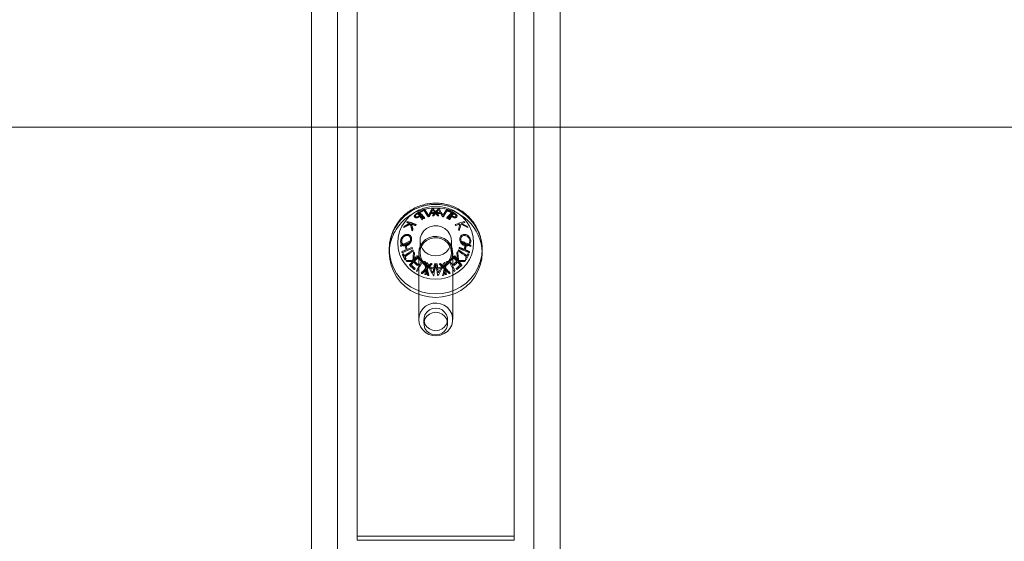
# Model space of a CAD drawing. Units: millimetres. Extents: x 0 to 9.9, y 0 to 14.6.
# Drawn here: x 4.9 to 5.3, y 12.1 to 12.3 of the extents above; entities that cross this region are included whole.
import ezdxf

# ---------------------------------------------------------------- set-up
doc = ezdxf.new("R2010")
doc.units = ezdxf.units.MM
doc.linetypes.add('HIDDEN', pattern=[1.905, 1.27, -0.635])

# ---------------------------------------------------------------- blocks, each defined once
blk = doc.blocks.new('K076_A-A')
at = {"color": 7, "linetype": 'HIDDEN', "lineweight": 0}
for p, q in [((4814.553673331808, 1226.366869068065), (4814.553673331808, 1228.579175108386)), ((4814.628673327337, 1228.579175108386), (4814.628673327337, 1226.366869068065)), ((4814.553673331808, 1228.553660863353), (4814.553673331808, 1226.366869068065)), ((4814.628673327337, 1226.366869068065), (4814.628673327337, 1228.553660863353))]:
    blk.add_line(p, q, dxfattribs=at)
at = {"color": 7, "linetype": 'Continuous', "lineweight": 15}
for p, q in [((4814.543673326443, 1226.344040489116), (4814.543673326443, 1228.551979297114)), ((4814.638673332702, 1228.549881213618), (4814.638673332702, 1226.344040489116))]:
    blk.add_line(p, q, dxfattribs=at)
at = {"color": 8, "linetype": 'Continuous', "lineweight": 15}
for p, q in [((4814.553673331808, 1228.552566939307), (4814.553673331808, 1226.366869068065)), ((4814.628673327337, 1226.366869068065), (4814.628673327337, 1228.552566939307))]:
    blk.add_line(p, q, dxfattribs=at)
at = {"linetype": 'HIDDEN', "lineweight": 0}
for p, q in [((4814.561173332106, 1228.543065005256), (4814.561173332106, 1228.205924027873)), ((4814.62117333449, 1228.543065005256), (4814.62117333449, 1228.205924027873)), ((4814.543673326443, 1228.362282508327), (4814.638673332702, 1228.362282508327)), ((4814.58517333604, 1228.318844431354), (4814.58517333604, 1228.314278715564)), ((4814.597173330556, 1228.314278715564), (4814.597173330556, 1228.318844431354)), ((4814.584673327576, 1228.314278715564), (4814.584673327576, 1228.288764351321)), ((4814.597673324119, 1228.288764351321), (4814.597673324119, 1228.314278715564)), ((4814.608922538529, 1228.315783375217), (4814.608900842439, 1228.316481822444)), ((4814.586673331629, 1228.288764351321), (4814.586673331629, 1228.287152999354)), ((4814.595673334967, 1228.287152999354), (4814.595673334967, 1228.288764351321)), ((4814.62117333449, 1228.205924027873), (4814.561173332106, 1228.205924027873)), ((4814.561173332106, 1228.205924027873), (4814.561173332106, 1228.204312675906)), ((4814.62117333449, 1228.204312675906), (4814.561173332106, 1228.204312675906)), ((4814.62117333449, 1228.205924027873), (4814.62117333449, 1228.204312675906))]:
    blk.add_line(p, q, dxfattribs=at)
at = {"linetype": 'Continuous', "lineweight": 15}
for p, q in [((4813.953715836346, 1228.362282508327), (4816.260693328084, 1228.362282508327)), ((4814.573423323403, 1228.315621608211), (4814.573423323403, 1228.314278715564)), ((4814.608923328291, 1228.314278715564), (4814.608923328291, 1228.315621608211))]:
    blk.add_line(p, q, dxfattribs=at)
at = {"linetype": 'Continuous', "lineweight": 15, "flags": 128}
for points in [[(4814.591173333298, 1228.332030409289), (4814.588907045494, 1228.331858509494), (4814.586696562539, 1228.33134734006), (4814.584596318375, 1228.330509417964), (4814.582658005129, 1228.329365247203), (4814.580929381023, 1228.327943080379), (4814.579453003775, 1228.326277965022), (4814.578265202414, 1228.324410909129), (4814.577395257722, 1228.322387808276), (4814.576864567767, 1228.320258491946), (4814.576686200868, 1228.318075531436), (4814.576864567767, 1228.315892451717), (4814.577395257722, 1228.313763254596), (4814.578265202414, 1228.311740153743), (4814.579453003775, 1228.309872978641), (4814.580929381023, 1228.308207863284), (4814.582658005129, 1228.306785815669), (4814.584596318375, 1228.305641644908), (4814.586696562539, 1228.304803603603), (4814.588907045494, 1228.304292434169), (4814.591173333298, 1228.304120653583), (4814.593439621101, 1228.304292434169), (4814.595650104056, 1228.304803603603), (4814.597750348221, 1228.305641644908), (4814.599688646565, 1228.306785815669), (4814.601417270671, 1228.308207863284), (4814.602893662821, 1228.309872978641), (4814.604081449281, 1228.311740153743), (4814.604951408874, 1228.313763254596), (4814.605482098828, 1228.315892451717), (4814.605660450827, 1228.318075531436), (4814.605482098828, 1228.320258491946), (4814.604951408874, 1228.322387808276), (4814.604081449281, 1228.324410909129), (4814.602893662821, 1228.326277965022), (4814.601417270671, 1228.327943080379), (4814.599688646565, 1228.329365247203), (4814.597750348221, 1228.330509417964), (4814.595650104056, 1228.33134734006), (4814.593439621101, 1228.331858509494), (4814.591173333298, 1228.332030409289)], [(4814.592445013295, 1228.331261509372), (4814.592431795965, 1228.331262701465), (4814.592418578635, 1228.331263893558), (4814.592405361305, 1228.331264966441), (4814.592392129074, 1228.331266158534), (4814.592378911744, 1228.331267350627), (4814.592365694414, 1228.331268423511), (4814.592352477084, 1228.331269615604), (4814.592339244853, 1228.331270807696)], [(4814.573423338305, 1228.315642708255), (4814.573423323403, 1228.315621608211), (4814.573603999983, 1228.313188308192), (4814.574142334233, 1228.310804480029), (4814.5750273589, 1228.308518880321), (4814.576241073381, 1228.306377762271), (4814.577758771549, 1228.30442487569), (4814.579549548398, 1228.302699798061), (4814.581576955687, 1228.301237934543), (4814.583799717198, 1228.300068729831), (4814.586172578107, 1228.299216264201), (4814.588647243749, 1228.298697703792), (4814.591173333298, 1228.298523658229), (4814.593699422847, 1228.298697703792), (4814.596174088489, 1228.299216264201), (4814.598546949397, 1228.300068729831), (4814.600769710909, 1228.301237934543), (4814.602797103296, 1228.302699798061), (4814.604587880145, 1228.30442487569), (4814.606105578314, 1228.306377762271), (4814.607319292794, 1228.308518880321), (4814.608204332362, 1228.310804480029), (4814.608742666613, 1228.313188308192), (4814.608923328291, 1228.315621608211), (4814.608922538529, 1228.315783375217)], [(4814.573423323403, 1228.314278715564), (4814.573603999983, 1228.311845415546), (4814.574142334233, 1228.309461706592), (4814.5750273589, 1228.307175987674), (4814.576241073381, 1228.305034869624), (4814.577758771549, 1228.303081983043), (4814.579549548398, 1228.301357024623), (4814.581576955687, 1228.299895041896), (4814.583799717198, 1228.298725956393), (4814.586172578107, 1228.297873371554), (4814.588647243749, 1228.297354811145), (4814.591173333298, 1228.297180884791), (4814.593699422847, 1228.297354811145), (4814.596174088489, 1228.297873371554), (4814.598546949397, 1228.298725956393), (4814.600769710909, 1228.299895041896), (4814.602797103296, 1228.301357024623), (4814.604587880145, 1228.303081983043), (4814.606105578314, 1228.305034869624), (4814.607319292794, 1228.307175987674), (4814.608204332362, 1228.309461706592), (4814.608742666613, 1228.311845415546), (4814.608923328291, 1228.314278715564), (4814.608923328291, 1228.314278715564)], [(4814.582732659946, 1228.314675086452), (4814.582693753015, 1228.314246171428), (4814.582655203711, 1228.313818090869), (4814.582617056738, 1228.313391202403), (4814.582579312097, 1228.312965744449), (4814.58254201449, 1228.312542074634), (4814.582505163919, 1228.312120312167), (4814.582468819986, 1228.311700933887), (4814.582432982694, 1228.311283939792)], [(4814.582840842377, 1228.311384671641), (4814.582871136437, 1228.311739200069), (4814.582901803027, 1228.312095397426), (4814.582932797442, 1228.312453263713), (4814.582964134584, 1228.312812560512), (4814.58299576975, 1228.313173168613), (4814.583027717839, 1228.313534730388), (4814.583059949051, 1228.313897365047), (4814.583092433582, 1228.314260714961)], [(4814.590314147244, 1228.305414312793), (4814.590325680743, 1228.305411928607), (4814.590337199341, 1228.305409544421), (4814.590348717938, 1228.305407160236), (4814.590360236536, 1228.30540465684), (4814.590371755134, 1228.305402272655), (4814.590383273731, 1228.305399888469), (4814.590394777428, 1228.305397385074), (4814.590406296025, 1228.305395000888)]]:
    blk.add_lwpolyline(points, dxfattribs=at)
at = {"linetype": 'HIDDEN', "lineweight": 0, "flags": 128}
for points in [[(4814.591173333298, 1228.332030409289), (4814.593439621101, 1228.331858509494), (4814.595650104056, 1228.33134734006), (4814.597750348221, 1228.330509417964), (4814.599688646565, 1228.329365247203), (4814.601417270671, 1228.327943080379), (4814.602893662821, 1228.326277965022), (4814.604081449281, 1228.324410909129), (4814.604951408874, 1228.322387808276), (4814.605482098828, 1228.320258491946), (4814.605660450827, 1228.318075531436), (4814.605482098828, 1228.315892451717), (4814.604951408874, 1228.313763254596), (4814.604081449281, 1228.311740153743), (4814.602893662821, 1228.309872978641), (4814.601417270671, 1228.308207863284), (4814.599688646565, 1228.306785815669), (4814.597750348221, 1228.305641644908), (4814.595650104056, 1228.304803603603), (4814.593439621101, 1228.304292434169), (4814.591173333298, 1228.304120653583), (4814.588907045494, 1228.304292434169), (4814.586696562539, 1228.304803603603), (4814.584596318375, 1228.305641644908), (4814.582658005129, 1228.306785815669), (4814.580929381023, 1228.308207863284), (4814.579453003775, 1228.309872978641), (4814.578265202414, 1228.311740153743), (4814.577395257722, 1228.313763254596), (4814.576864567767, 1228.315892451717), (4814.576686200868, 1228.318075531436), (4814.576864567767, 1228.320258491946), (4814.577395257722, 1228.322387808276), (4814.578265202414, 1228.324410909129), (4814.579453003775, 1228.326277965022), (4814.580929381023, 1228.327943080379), (4814.582658005129, 1228.329365247203), (4814.584596318375, 1228.330509417964), (4814.586696562539, 1228.33134734006), (4814.588907045494, 1228.331858509494), (4814.591173333298, 1228.332030409289)], [(4814.589901638399, 1228.331261509372), (4814.589914855729, 1228.331262701465), (4814.58992808796, 1228.331263893558), (4814.58994130529, 1228.331264966441), (4814.58995452262, 1228.331266158534), (4814.58996773995, 1228.331267350627), (4814.589980972181, 1228.331268423511), (4814.589994189511, 1228.331269615604), (4814.590007406841, 1228.331270807696)], [(4814.591173333298, 1228.313064807368), (4814.58968119062, 1228.313246482326), (4814.588282806049, 1228.313779705478), (4814.587066051732, 1228.314631336642), (4814.586107355724, 1228.31574761243), (4814.585466993223, 1228.317058437778), (4814.585185167562, 1228.318481558276), (4814.585279611121, 1228.31992732854), (4814.585744363438, 1228.321305268718), (4814.586550248037, 1228.322528475238), (4814.587646615873, 1228.323520177318), (4814.588964578877, 1228.324218147708), (4814.590421331297, 1228.324578398181), (4814.591925335299, 1228.324578398181), (4814.593382072817, 1228.324218147708), (4814.594700035821, 1228.323520177318), (4814.595796403657, 1228.322528475238), (4814.596602288257, 1228.321305268718), (4814.597067055474, 1228.31992732854), (4814.597161484133, 1228.318481558276), (4814.596879673372, 1228.317058437778), (4814.59623929597, 1228.31574761243), (4814.595280614863, 1228.314631336642), (4814.594063845645, 1228.313779705478), (4814.592665475975, 1228.313246482326), (4814.591173333298, 1228.313064807368)], [(4814.584673327576, 1228.314278715564), (4814.584848535429, 1228.315722578479), (4814.585364711653, 1228.317088716937), (4814.586194035779, 1228.318303340388), (4814.587291804324, 1228.319300883723), (4814.588598814975, 1228.320027821971), (4814.590044615041, 1228.320444816066), (4814.591551271449, 1228.320529335452), (4814.59303755797, 1228.320276850177), (4814.594423336159, 1228.319701069308), (4814.595633906494, 1228.318832868053), (4814.59660400189, 1228.31771921487), (4814.597281334172, 1228.316420191241), (4814.597629380594, 1228.315005534602), (4814.597629380594, 1228.313551777316), (4814.597281334172, 1228.312137239886), (4814.59660400189, 1228.310838097049), (4814.595633906494, 1228.309724443866), (4814.594423336159, 1228.308856361819), (4814.59303755797, 1228.308280580951), (4814.591551271449, 1228.308028095676), (4814.590044615041, 1228.308112615062), (4814.588598814975, 1228.308529609157), (4814.587291804324, 1228.309256428195), (4814.586194035779, 1228.310254090739), (4814.585364711653, 1228.311468714191), (4814.584848535429, 1228.31283473344), (4814.584673327576, 1228.314278715564)], [(4814.608709720145, 1228.31826614709), (4814.608742666613, 1228.31805478902), (4814.608923328291, 1228.315621608211), (4814.608742666613, 1228.313188308192), (4814.608204332362, 1228.310804480029), (4814.607319292794, 1228.308518880321), (4814.606105578314, 1228.306377762271), (4814.604587880145, 1228.30442487569), (4814.602797103296, 1228.302699798061), (4814.600769710909, 1228.301237934543), (4814.598546949397, 1228.300068729831), (4814.596174088489, 1228.299216264201), (4814.593699422847, 1228.298697703792), (4814.591173333298, 1228.298523658229), (4814.588647243749, 1228.298697703792), (4814.586172578107, 1228.299216264201), (4814.583799717198, 1228.300068729831), (4814.581576955687, 1228.301237934543), (4814.579549548398, 1228.302699798061), (4814.577758771549, 1228.30442487569), (4814.576241073381, 1228.306377762271), (4814.5750273589, 1228.308518880321), (4814.574142334233, 1228.310804480029), (4814.573603999983, 1228.313188308192), (4814.573423323403, 1228.315621608211), (4814.573446077477, 1228.316486829234)], [(4814.573635873567, 1228.318259590579), (4814.573603999983, 1228.31805478902), (4814.573423338305, 1228.315642708255)], [(4814.591173333298, 1228.308499091579), (4814.58968119062, 1228.308680766536), (4814.588282806049, 1228.309213989688), (4814.587066051732, 1228.310065620853), (4814.586107355724, 1228.31118189664), (4814.585466993223, 1228.312492721988), (4814.585185167562, 1228.313915842486), (4814.585279611121, 1228.315361731959), (4814.585744363438, 1228.316739552928), (4814.586550248037, 1228.317962759448), (4814.587646615873, 1228.318954461528), (4814.588964578877, 1228.319652431918), (4814.590421331297, 1228.320012682391), (4814.591925335299, 1228.320012682391), (4814.593382072817, 1228.319652431918), (4814.594700035821, 1228.318954461528), (4814.595796403657, 1228.317962759448), (4814.596602288257, 1228.316739552928), (4814.597067055474, 1228.315361731959), (4814.597161484133, 1228.313915842486), (4814.596879673372, 1228.312492721988), (4814.59623929597, 1228.31118189664), (4814.595280614863, 1228.310065620853), (4814.594063845645, 1228.309213989688), (4814.592665475975, 1228.308680766536), (4814.591173333298, 1228.308499091579)], [(4814.599505824219, 1228.311384671641), (4814.599475515257, 1228.311739200069), (4814.599444863568, 1228.312095397426), (4814.599413854252, 1228.312453263713), (4814.599382532011, 1228.312812560512), (4814.599350881945, 1228.313173168613), (4814.599318948756, 1228.313534730388), (4814.599286717545, 1228.313897365047), (4814.599254218112, 1228.314260714961)], [(4814.599613991748, 1228.314675086452), (4814.599652913581, 1228.314246171428), (4814.599691447984, 1228.313818090869), (4814.599729609858, 1228.313391202403), (4814.599767354499, 1228.312965744449), (4814.599804652105, 1228.312542074634), (4814.599841487776, 1228.312120312167), (4814.599877831708, 1228.311700933887), (4814.599913669001, 1228.311283939792)], [(4814.59203250445, 1228.305414312793), (4814.592020985852, 1228.305411928607), (4814.592009467255, 1228.305409544421), (4814.591997948657, 1228.305407160236), (4814.591986430059, 1228.30540465684), (4814.591974911462, 1228.305402272655), (4814.591963392864, 1228.305399888469), (4814.591951874267, 1228.305397385074), (4814.591940355669, 1228.305395000888)], [(4814.584673327576, 1228.288764351321), (4814.584848535429, 1228.290208333446), (4814.585364711653, 1228.291574471904), (4814.586194035779, 1228.292788976146), (4814.587291804324, 1228.29378663869), (4814.588598814975, 1228.294513576938), (4814.590044615041, 1228.294930451823), (4814.591551271449, 1228.29501497121), (4814.59303755797, 1228.294762605144), (4814.594423336159, 1228.294186705066), (4814.595633906494, 1228.293318623019), (4814.59660400189, 1228.292204969836), (4814.597281334172, 1228.290905826999), (4814.597629380594, 1228.289491289569), (4814.597629380594, 1228.288037532283), (4814.597281334172, 1228.286622994853), (4814.59660400189, 1228.285323852016), (4814.595633906494, 1228.284210198833), (4814.594423336159, 1228.283342116786), (4814.59303755797, 1228.282766216708), (4814.591551271449, 1228.282513850642), (4814.590044615041, 1228.282598370029), (4814.588598814975, 1228.283015244914), (4814.587291804324, 1228.283742183162), (4814.586194035779, 1228.284739845706), (4814.585364711653, 1228.285954349948), (4814.584848535429, 1228.287320488406), (4814.584673327576, 1228.288764351321)], [(4814.591173333298, 1228.293099039508), (4814.592441124092, 1228.292923444224), (4814.593606216084, 1228.292410963489), (4814.594574195515, 1228.291602962924), (4814.595266667377, 1228.290565126849), (4814.595627528797, 1228.289381259395), (4814.595627528797, 1228.288147562457), (4814.595266667377, 1228.286963695003), (4814.594574195515, 1228.285925858928), (4814.593606216084, 1228.285117858363), (4814.592441124092, 1228.284605377627), (4814.591173333298, 1228.284429782344), (4814.589905527602, 1228.284605377627), (4814.588740450512, 1228.285117858363), (4814.58777245618, 1228.285925858928), (4814.587079984318, 1228.286963695003), (4814.586719137798, 1228.288147562457), (4814.586719137798, 1228.289381259395), (4814.587079984318, 1228.290565126849), (4814.58777245618, 1228.291602962924), (4814.588740450512, 1228.292410963489), (4814.589905527602, 1228.292923444224), (4814.591173333298, 1228.293099039508)], [(4814.591173333298, 1228.282818311168), (4814.592441124092, 1228.282993906451), (4814.593606216084, 1228.283506387187), (4814.594574195515, 1228.284314387752), (4814.595266667377, 1228.285352343036), (4814.595627528797, 1228.286536091281), (4814.595627528797, 1228.287769907428), (4814.595266667377, 1228.288953655673), (4814.594574195515, 1228.289991610957), (4814.593606216084, 1228.290799492313), (4814.592441124092, 1228.291312092258), (4814.591173333298, 1228.291487687541), (4814.589905527602, 1228.291312092258), (4814.588740450512, 1228.290799492313), (4814.58777245618, 1228.289991610957), (4814.587079984318, 1228.288953655673), (4814.586719137798, 1228.287769907428), (4814.586719137798, 1228.286536091281), (4814.587079984318, 1228.285352343036), (4814.58777245618, 1228.284314387752), (4814.588740450512, 1228.283506387187), (4814.589905527602, 1228.282993906451), (4814.591173333298, 1228.282818311168)]]:
    blk.add_lwpolyline(points, dxfattribs=at)
at = {"linetype": 'HIDDEN', "lineweight": 0}
for centre, radius, start, end in [((4814.590898680362, 1228.315214527637), 0.01750706587330678, 89.10109955797984, 174.4604358259419), ((4814.590919414833, 1228.315155498884), 0.01756577542608233, 89.17174401559863, 168.6790338165227), ((4814.591447860272, 1228.315214211377), 0.01750738011809974, 5.567550493876275, 90.8984718349483), ((4814.591427258893, 1228.315155558977), 0.01756571544471318, 11.31366743013015, 90.82828266761584), ((4814.590822862585, 1228.313977937142), 0.01740213870575328, 88.84601188033483, 179.0096510134497), ((4814.613300545381, 1228.282420477718), 0.05505567237693609, 121.2962710246996, 122.0773255945383), ((4814.612213733759, 1228.284091179962), 0.05334895834160585, 120.8562958083318, 121.7597787424028), ((4814.566523425376, 1228.311247698429), 0.0257352754887848, 42.70244733598114, 45.06255863458037), ((4814.617306189095, 1228.277525253515), 0.06028835121254935, 121.9129902477613, 122.5946516171384), ((4814.562481163921, 1228.307157381962), 0.03189306210841195, 39.71925267917337, 45.45852020928455), ((4814.609663380346, 1228.289069183536), 0.04614333178217371, 121.3633675228821, 121.7393177363369), ((4814.554750245275, 1228.300502136573), 0.04167554362291578, 40.04984627098852, 42.15133379956863), ((4814.595707608598, 1228.266764200705), 0.0617457031008275, 96.50716341126392, 96.93989210041309), ((4814.636169055746, 1228.305338317275), 0.05303476027699497, 150.7385064644215, 154.6349978627686), ((4814.652542603792, 1228.296573130498), 0.07119896729151151, 152.7079800804496, 153.706483493759), ((4814.59511425146, 1228.272392683303), 0.0571267972779274, 94.0025037453752, 95.87238913981933), ((4814.631975040546, 1228.307720191858), 0.04781447347648244, 151.312255367949, 152.8566264924877), ((4814.594986978809, 1228.273976663798), 0.05583495303855252, 94.19763025932433, 95.71544850047482), ((4814.560339145079, 1228.303995831845), 0.04030049705952825, 37.29692532613772, 42.5933137703816), ((4814.562668270439, 1228.30624266105), 0.03668092486805444, 39.67682901680821, 41.7605475009501), ((4814.549614499272, 1228.295447812166), 0.05361598922290231, 37.90758785108215, 39.26271632771005), ((4814.591463062279, 1228.313914893698), 0.01746405610792279, 1.19370691957025, 90.95058215842059), ((4814.595518855269, 1228.268161708086), 0.06033478291546419, 92.96457250145282, 93.42183913000113), ((4814.627072801006, 1228.309037731805), 0.03845084889997195, 145.6060363660801, 150.2435810887353), ((4814.570308326547, 1228.271468418269), 0.06128912227086968, 67.16979791420087, 67.57152223671253), ((4814.629672988092, 1228.307556355107), 0.04101703871643347, 146.2137548440389, 150.1753374359843), ((4814.575686835313, 1228.282353192601), 0.05224387794103281, 64.54486490297181, 67.89769323415985), ((4814.574855033403, 1228.280593293141), 0.0539161170865354, 65.06328023543088, 67.39050937587926), ((4814.631690574148, 1228.30666641297), 0.04103233481585825, 146.215953517626, 150.1761895037642), ((4814.629950040144, 1228.307757709376), 0.03854367468995639, 145.6148955406185, 150.2417160912613), ((4814.600153453131, 1228.283309215422), 0.04584272041079303, 114.014994989525, 117.6393530650051), ((4814.654406631984, 1228.277481621074), 0.08865564422713741, 148.0359863514978, 148.4116293564392), ((4814.599916248415, 1228.28383135501), 0.04556827236276078, 114.016495344936, 117.0505258169917), ((4814.649162657537, 1228.280888988583), 0.08240087422659521, 146.6522806569548, 146.9453044047089), ((4814.574380207785, 1228.304323268317), 0.02225746031550488, 71.69702764245646, 75.11328544361027), ((4814.572841014604, 1228.29877755603), 0.02841320695218767, 67.49246351886232, 74.71963299556182), ((4814.457925484028, 1228.290253637188), 0.1284131136328924, 14.6013203925589, 15.78411963318534), ((4814.457098410705, 1228.290413083218), 0.1295851117169242, 14.61428640273828, 15.60509944831127), ((4814.570226648975, 1228.292136798937), 0.03513376382489754, 67.82582184993407, 70.58250502017593), ((4814.666198145052, 1228.271066877272), 0.09856297591473749, 146.8068307553976, 147.0526795753763), ((4814.625329453884, 1228.264177991013), 0.07404485540519722, 121.1632736683594, 121.4899053525464), ((4814.565074262682, 1228.259930059857), 0.07396174985185605, 64.86540243410408, 65.20432173967446), ((4814.674736883266, 1228.265572775833), 0.1087184540867614, 148.0472124001403, 148.3468964805489), ((4814.823525175489, 1228.267794321852), 0.2285325255899844, 167.1128986395565, 167.2159849975511), ((4814.584578371381, 1228.274513643942), 0.04670468249457257, 67.3793005510873, 69.86233916962874), ((4814.586805303879, 1228.280384820741), 0.04083376233512855, 64.08104820713406, 70.03316755947421), ((4814.833222210735, 1228.265108975681), 0.2365822862083199, 167.1746739624729, 167.6892616155629), ((4814.8289090416, 1228.265995743966), 0.2317713343764707, 167.1697258243398, 167.6949942440181), ((4814.589056970181, 1228.285064782177), 0.03524205602132924, 63.89812039112849, 66.82786531932885), ((4814.776853761963, 1228.277443244338), 0.176709952117601, 167.0276467406406, 167.1602488675703), ((4814.602424412042, 1228.283107558455), 0.03881226418646738, 127.4817992634388, 128.1300424829744), ((4814.489744801431, 1228.267449967586), 0.1000183355877878, 26.19065019549249, 27.50286183263236), ((4814.491391851487, 1228.268459590964), 0.0985232393032923, 26.93387334147113, 27.47006943764865), ((4814.609817491648, 1228.272919949465), 0.05048843045775306, 122.8179070280397, 127.2911900442082), ((4814.609964180338, 1228.272603244762), 0.05041068511088358, 122.8132081821773, 127.2933008578323), ((4814.641928520177, 1228.267897431176), 0.07355943030552482, 142.0463415046005, 145.6116819175103), ((4814.463952859871, 1228.255112481927), 0.1329329470057825, 26.76211202445852, 26.94559831742204), ((4814.533144510184, 1228.253970627914), 0.07797175948632602, 47.57117871024333, 49.36150216104114), ((4814.6703141135, 1228.253148379002), 0.09372425147232934, 140.4341838757933, 140.7010127320225), ((4814.549642070204, 1228.263631658124), 0.0690416125452602, 43.76130253308437, 45.46656251269443), ((4814.661677233416, 1228.26042596694), 0.0824306553043544, 138.8434821979444, 139.2249159895744), ((4814.850167300036, 1228.261716033762), 0.2558597358162724, 167.684559537553, 167.7808307722356), ((4814.586129064388, 1228.277411057124), 0.04091856434995577, 64.09018448929874, 70.02980884187659), ((4814.583959930409, 1228.272041372436), 0.04713245930148856, 67.39042614455695, 69.85090768969557), ((4814.588545938554, 1228.282874641777), 0.03536809421013225, 63.91031403227986, 66.82945437296718), ((4814.854811384583, 1228.26018733484), 0.2565563543350091, 167.746320511232, 167.842825441797), ((4814.482737426246, 1228.263992399466), 0.1082624671414437, 26.24263188981024, 26.74171050521589), ((4814.603458865553, 1228.281063834395), 0.03881226418646701, 127.4817992634388, 128.1300424829744), ((4814.540737265525, 1228.261951006317), 0.06240854793769305, 47.29814858598935, 49.55214515119548), ((4814.637098861633, 1228.271228655421), 0.06727293655053519, 144.0244176947363, 145.267554863266), ((4814.539311167064, 1228.26044325463), 0.06495022464212931, 47.33509764290579, 49.12825714098719), ((4814.536698596385, 1228.257707399222), 0.07018142945255111, 47.44706656467611, 49.09154964770627), ((4814.647467187409, 1228.263679094039), 0.08009865332839786, 142.4303479126747, 143.6902501565885), ((4814.536061248662, 1228.25704434198), 0.07154667880566173, 47.47044556626462, 49.08335509554077), ((4814.533676503001, 1228.25454975203), 0.07675072405851804, 47.54590087419678, 49.04897626475586), ((4814.63776129677, 1228.270574617801), 0.06618916158063157, 143.6896086327775, 144.0779415587406), ((4814.659400443321, 1228.254285140561), 0.09327668450551353, 142.1473081706154, 142.4152061290763), ((4814.376323384939, 1228.255243172972), 0.2176535772945049, 14.11268931785832, 14.83263767026828), ((4814.571673080158, 1228.257866853864), 0.05518697473772017, 73.65196428550807, 74.17319045314449), ((4814.37721055188, 1228.254806250273), 0.2173388689223004, 14.3483882552012, 14.93584817442241), ((4814.637769191417, 1228.256941839271), 0.0719400841785552, 132.2975876907908, 134.028225344347), ((4814.637847097365, 1228.257114164408), 0.07142089296560093, 132.2378889445936, 134.3784265057766), ((4814.569250729233, 1228.249358813247), 0.06403209489098853, 71.24615917227456, 71.70138501879856), ((4814.296058960121, 1228.261601653304), 0.2991047601055358, 8.419212482653597, 9.310656233660234), ((4814.60259033944, 1228.254595368971), 0.05655184960952265, 101.1435169704106, 101.5956596103363), ((4814.281315565728, 1228.259224989678), 0.3144844173430449, 8.673832900304589, 9.306300341432191), ((4814.67948059881, 1228.259288680068), 0.09886730097443318, 149.4925970301625, 152.1900123869129), ((4814.685078162649, 1228.255847166239), 0.1058627016302588, 148.8763571002504, 151.3202001545925), ((4814.308263388033, 1228.263524452622), 0.2897046884032662, 8.415154052138645, 9.127050263316491), ((4814.597446978943, 1228.291103279539), 0.0196916864622062, 98.46182189002364, 98.74242007510472), ((4814.29897681054, 1228.2621289674), 0.2995174144651838, 8.41911444281539, 9.309397379130209), ((4814.628808386457, 1228.257430188428), 0.06293700319604492, 120.9218983968311, 121.3095695071047), ((4814.511493590609, 1228.265059564449), 0.09637303474188429, 25.87510980187955, 28.60626621673498), ((4814.511883021398, 1228.265292106608), 0.09634523415393915, 25.87487915685793, 28.60682736181905), ((4814.554662529968, 1228.268525897628), 0.06159716599359596, 41.38315595724732, 45.56658155559344), ((4814.601399028856, 1228.275655836981), 0.03565905219889198, 88.05904464469842, 92.3873182264496), ((4814.601200799319, 1228.275110278883), 0.03577721697814722, 88.33713744424152, 91.93076095085742), ((4814.560438947265, 1228.27384856463), 0.05417648280090539, 41.27329737847538, 43.10181013362541), ((4814.659567269562, 1228.261522219419), 0.0756436756951057, 140.5503906942905, 140.8820457073238), ((4814.653905747233, 1228.266214084012), 0.06829217431005981, 138.6917386330709, 139.1613850545756), ((4814.633274847474, 1228.273612648544), 0.06075469004881807, 145.2953596047608, 145.7398402671053), ((4814.628189685733, 1228.267090382044), 0.05798724099379722, 134.6916841394078, 137.2784054807796), ((4814.572393398914, 1228.259207408101), 0.04903255968127625, 73.80224073460607, 74.38833533416681), ((4814.628080468254, 1228.267189993961), 0.05739224861761384, 134.945345891579, 137.0515941109804), ((4814.410526362459, 1228.263848244072), 0.1823880832651979, 13.25761573426149, 13.94795171675277), ((4814.406715030062, 1228.263339993887), 0.1866424188312475, 13.05919148517258, 13.8951031268065), ((4814.571156675003, 1228.255167149856), 0.05325950462780252, 70.96123063745118, 71.50292938565158), ((4814.602302813531, 1228.256396626847), 0.05008234716302655, 98.07649677824719, 98.55917521184892), ((4814.624618581649, 1228.263768922018), 0.05076223605456048, 120.8743663847027, 121.3550308701817)]:
    blk.add_arc(centre, radius, start, end, dxfattribs=at)
at = {"linetype": 'Continuous', "lineweight": 15}
for centre, radius, start, end in [((4814.606664851315, 1228.28234176535), 0.05225635990035558, 112.1027064574225, 115.4547343726191), ((4814.552396611551, 1228.307757709376), 0.03854367468995639, 29.75828390873871, 34.38510445938154), ((4814.607484640299, 1228.280608784703), 0.05389912770484215, 112.6089595165299, 114.9369367684024), ((4814.550653995284, 1228.306664901597), 0.04103490587035721, 29.82418530120025, 33.7841840732382), ((4814.552666339914, 1228.307551804032), 0.04102566877675312, 29.82507896710402, 33.78582833675913), ((4814.555284633978, 1228.309044489656), 0.03843813343667375, 29.75565169681904, 34.39473107753051), ((4814.612271327649, 1228.270911636749), 0.06189268438404952, 112.4312088200247, 112.8290024513161), ((4814.622011523381, 1228.303992467911), 0.04030573079863101, 137.4070306700801, 142.7027306532075), ((4814.586830049237, 1228.268202088887), 0.0602943396459233, 86.57800718353437, 87.0355811165749), ((4814.632775832411, 1228.295412961413), 0.05367186480443431, 140.7379893338279, 142.0917076912158), ((4814.587232676662, 1228.272395883077), 0.05712358601355386, 84.12755722452795, 85.99754808269492), ((4814.619686005237, 1228.306235695677), 0.03669123980860565, 138.2392524799728, 140.3224004954617), ((4814.587359785517, 1228.273977314469), 0.05583429586666716, 84.28458501667879, 85.80243661278497), ((4814.550313090011, 1228.307689178274), 0.04788071177865932, 27.14444164469593, 28.68667597268079), ((4814.546175389703, 1228.305336955023), 0.05303735084895439, 25.3653042131219, 29.26161243885739), ((4814.530080640696, 1228.29671280375), 0.0708891207746502, 26.29133481278648, 27.29420213137726), ((4814.586649144221, 1228.266847850436), 0.06166144753519495, 83.06002053981014, 83.493353515212), ((4814.619868056885, 1228.30715502046), 0.03189654729423492, 134.5417934459519, 140.2804337878181), ((4814.627605480033, 1228.300493821135), 0.04168783995251683, 137.8485478900124, 139.9494299429014), ((4814.572408951535, 1228.288622409175), 0.04666760644460501, 58.26279405165579, 58.63451979981171), ((4814.61582324122, 1228.311247698429), 0.0257352754887848, 134.9374413654196, 137.2975526640188), ((4814.565089222982, 1228.277603761392), 0.06019594129354831, 57.40419634700492, 58.08689187714422), ((4814.570150729072, 1228.284119508288), 0.05331550461832667, 58.24045711622283, 59.14452194888823), ((4814.569151910378, 1228.282592954431), 0.05485333869656348, 57.92064328341369, 58.70456590337199), ((4814.617142935582, 1228.260205622563), 0.07365729464666618, 114.7941498015873, 115.1344796121779), ((4814.557586897172, 1228.265114003066), 0.07294910632764343, 58.50764070962059, 58.83917968360071), ((4814.609505420558, 1228.298778328409), 0.02841240481296594, 105.2803565842105, 112.5077023840064), ((4814.515298885388, 1228.270517148286), 0.0995749332508134, 32.94687987561835, 33.19022614132339), ((4814.612118852507, 1228.29213953751), 0.03513079368366263, 109.4171873778933, 112.1741275970129), ((4814.725348062733, 1228.29038527078), 0.1296887212554575, 164.3949278891655, 165.3849510035875), ((4814.724578178902, 1228.290210278909), 0.1285759842301173, 164.2163181994724, 165.3976205453936), ((4814.582188818466, 1228.283300134925), 0.04585280354875545, 62.36104588027319, 65.98460543568478), ((4814.607964427276, 1228.304330085172), 0.02225035035034506, 104.8861693197513, 108.3035185937882), ((4814.582431929251, 1228.283834815223), 0.04556449669475097, 62.94920310365202, 65.98346986147726), ((4814.533277870396, 1228.280947507731), 0.08229028569541491, 33.05619085703923, 33.34961453655181), ((4814.528488503602, 1228.277819119162), 0.08801165418413588, 31.5882417911917, 31.96663955762431), ((4814.510096483493, 1228.26711478147), 0.1057924545931734, 31.6489584857745, 31.95693150453279), ((4814.59554022755, 1228.280387628086), 0.0408307412043281, 109.9666995196164, 115.9192410642856), ((4814.3741069811, 1228.270251419014), 0.2089092901732172, 12.84996997940254, 12.96213424451223), ((4814.593290771772, 1228.285062712505), 0.03524438774228252, 113.1724410014879, 116.1019688201649), ((4814.354475254113, 1228.266227069636), 0.2307082290903293, 12.30379570857776, 12.83148451833807), ((4814.597769538821, 1228.27451079201), 0.04670779336070492, 110.1379043788087, 112.6207610034424), ((4814.34997735377, 1228.265300776035), 0.2357080912168725, 12.3093924172283, 12.82588771209486), ((4814.3842171293, 1228.273580649297), 0.2024860255785847, 12.77738474237107, 12.89373157206545), ((4814.593801895891, 1228.282872370642), 0.03537064753636302, 113.1708593918357, 116.0897676296549), ((4814.336576073787, 1228.262151449163), 0.2473046701065025, 12.15343861680647, 12.25355324023813), ((4814.596216653219, 1228.27741313804), 0.04091628445863551, 109.9699374251396, 115.9099119955321), ((4814.598393361935, 1228.272024409497), 0.0471506715674498, 110.1495667268482, 112.6090987225042), ((4814.304801110447, 1228.25575313436), 0.2838798015686619, 12.22586054150624, 12.31263037406042), ((4814.521465186124, 1228.261116883911), 0.08137680508978572, 40.77261437408352, 41.15898784152549), ((4814.632692232939, 1228.263644349206), 0.06902390548672536, 134.5335191460854, 136.2392081358391), ((4814.510946754082, 1228.252252223237), 0.09513209441399867, 39.30246987822111, 39.56535521536872), ((4814.649219950988, 1228.253950521769), 0.0779986157449687, 130.6388057229384, 132.4285136893155), ((4814.54043358114, 1228.267908726587), 0.07354030120006902, 34.38785440433838, 37.95412215043152), ((4814.720455385199, 1228.254063932579), 0.1352458588881164, 153.0541801947972, 153.2345308148592), ((4814.572383351137, 1228.272604297647), 0.05040932346506166, 52.70675592501699, 57.18698412337709), ((4814.572528295488, 1228.272918897434), 0.05048979121073384, 52.7087531739605, 57.18190066597034), ((4814.692441252708, 1228.267531263352), 0.09983833251855379, 152.495954882096, 153.8105325749746), ((4814.691426592566, 1228.268217102098), 0.09905369454377734, 152.5313662867484, 153.0646908915952), ((4814.579705404067, 1228.282826736705), 0.03916705585454446, 51.87407786811314, 52.51646503393437), ((4814.580947631308, 1228.27565630054), 0.03565858868892961, 87.61266508713662, 91.9409703766623), ((4814.528079664429, 1228.265899236053), 0.06877137210965785, 40.8402515735247, 41.30662476273145), ((4814.581145860582, 1228.275110844), 0.03577665190526533, 88.06922069592973, 91.66287756982102), ((4814.621965092469, 1228.273796551025), 0.05425392490648091, 136.8994952715903, 138.7253977948163), ((4814.52399676908, 1228.262515536936), 0.07407247631184465, 39.11594255318882, 39.45463968243769), ((4814.62766970721, 1228.268539578611), 0.06157729514940558, 134.4327421761636, 138.6175196764191), ((4814.670477473388, 1228.265284979742), 0.0963607996821197, 151.3933937386687, 154.1249006332794), ((4814.670842060099, 1228.265064919394), 0.0963607996821197, 151.3933937386687, 154.1249006332794), ((4814.553629061593, 1228.257578401343), 0.06276319857020203, 58.69092417096256, 59.07968006212301), ((4814.883369856027, 1228.2621289674), 0.2995174144651838, 170.6906026208698, 171.5808855571846), ((4814.874540061115, 1228.263455174875), 0.2901666915228721, 170.8737510631484, 171.5845134923748), ((4814.584784232175, 1228.290340056902), 0.02046359016275607, 81.26287240722726, 81.53288610310267), ((4814.497252012872, 1228.255837682796), 0.1058817207371062, 28.68001923288016, 31.12342351774292), ((4814.502866052884, 1228.259288680068), 0.09886730097442674, 27.80998761308715, 30.5074029698375), ((4814.900615125291, 1228.259290799809), 0.314063274568062, 170.6932755623378, 171.3265912880417), ((4814.886877496385, 1228.261509662117), 0.2997016776771693, 170.690231503006, 171.5798997760725), ((4814.579746750511, 1228.254549670642), 0.05659853720245924, 78.40415659735704, 78.8559119530873), ((4814.613063456934, 1228.249457589763), 0.06392812002134325, 108.2987852408205, 108.7547372182663), ((4814.5444818014, 1228.257095315029), 0.07144679201062415, 45.62196114844467, 47.76172328402007), ((4814.544604693139, 1228.256970876971), 0.07190027896825038, 45.97129617170641, 47.70289203207896), ((4814.805791149272, 1228.254633652469), 0.2180162580746165, 165.0646934381498, 165.6503286540322), ((4814.805905788446, 1228.255274682259), 0.2175319473732054, 165.1674636374466, 165.8878140020768), ((4814.610665736291, 1228.257895685071), 0.05515709959874745, 105.8271474581775, 106.3486404857374), ((4814.523483894685, 1228.254697823341), 0.09259889634398107, 37.5853593765798, 37.85522384944158), ((4814.648682149309, 1228.254536860518), 0.07676832600829904, 130.95148269649, 132.4542038396361), ((4814.646296181112, 1228.257031733659), 0.07156325591688617, 130.916545469967, 132.529088954257), ((4814.545190903133, 1228.271016453878), 0.06543956084803228, 35.91983366571213, 36.31261462999084), ((4814.645637344373, 1228.257718897302), 0.07016571585616604, 130.9079800396645, 132.5528391314832), ((4814.534904320062, 1228.26369710028), 0.08006797345134402, 36.30989308781363, 37.57028412458284), ((4814.643011837303, 1228.260469748832), 0.06491470656592506, 130.8712528785666, 132.6653937522871), ((4814.641635508837, 1228.261921557613), 0.06244790554614869, 130.4485662559798, 132.7011399362003), ((4814.545117508016, 1228.271136215518), 0.06743268457129525, 34.73391759310684, 35.97411051871801), ((4814.699369557791, 1228.264110149718), 0.1079954361109775, 153.2568602747897, 153.7571764538878), ((4814.578670950556, 1228.280783012645), 0.03916705585454446, 51.87407786811314, 52.51646503393437), ((4814.558262011684, 1228.264653534036), 0.04972898248647808, 58.63997589852702, 59.13062809262321), ((4814.580028001925, 1228.256288207563), 0.05019191808768707, 81.44135092756339, 81.92297606692314), ((4814.775631636505, 1228.263339993887), 0.1866424188312546, 166.1048968731935, 166.9408085148274), ((4814.611089568272, 1228.255462683622), 0.05294737828594587, 108.4954739588061, 109.0403657733238), ((4814.772292118643, 1228.263735314083), 0.1828732215796831, 166.0533422733697, 166.7418453275174), ((4814.554301783508, 1228.267224374395), 0.05734276577302437, 42.9474975187218, 45.05556203006353), ((4814.554119952089, 1228.267054605106), 0.05803871689792458, 42.72274097886906, 45.30716870886315), ((4814.609943385185, 1228.259240608241), 0.04899792483313553, 105.6109824790443, 106.1975075366308), ((4814.548955065671, 1228.273534389348), 0.0608952294083841, 34.25918307624119, 34.70263057417036)]:
    blk.add_arc(centre, radius, start, end, dxfattribs=at)
for points, knots in [([(4814.591173333298, 1228.333249324275), (4814.590422919086, 1228.333221939772), (4814.588879108873, 1228.333165602254), (4814.586578589871, 1228.3326997866), (4814.584315690598, 1228.331939516153), (4814.582173208801, 1228.330877306465), (4814.580191634457, 1228.329539195093), (4814.578408267094, 1228.327947699742), (4814.576856578038, 1228.326132798983), (4814.575566029882, 1228.324128760477), (4814.574556242478, 1228.321973382023), (4814.573858606374, 1228.319706936324), (4814.57347032414, 1228.317581261527), (4814.573459232495, 1228.316218964047), (4814.573454556237, 1228.315644615604)], [0, 0, 0, 0, 0.08104699494679901, 0.1667361542030386, 0.2525625468068499, 0.3384717461378316, 0.4244112934612763, 0.5103240774869561, 0.5961609177885308, 0.6818698416064364, 0.7674149812238704, 0.8527724701911917, 0.9379284598264122, 0.9999999999999999, 0.9999999999999999, 0.9999999999999999, 0.9999999999999999]), ([(4814.608888295661, 1228.315793031169), (4814.608882258537, 1228.316330394778), (4814.608867416981, 1228.317651440838), (4814.608481639159, 1228.31972823968), (4814.60778923281, 1228.321973439361), (4814.606793284773, 1228.324102769621), (4814.605526931213, 1228.326080452437), (4814.604008456641, 1228.327873062267), (4814.60226520693, 1228.329450619925), (4814.600326062711, 1228.330785963722), (4814.598223921355, 1228.331855899139), (4814.595993977193, 1228.332641211394), (4814.593713561226, 1228.333117607047), (4814.59209165717, 1228.333245110724), (4814.591257529544, 1228.333248937955), (4814.591173333298, 1228.333249324275)], [0, 0, 0, 0, 0.05839086078369967, 0.1435471530740096, 0.2285601955661549, 0.3134822353663819, 0.3983552999346155, 0.4832326845322749, 0.5681722970180044, 0.6532170849895522, 0.7384123956882462, 0.8237886600407233, 0.9093675235903554, 0.9908516221813605, 0.9999999999999999, 0.9999999999999999, 0.9999999999999999, 0.9999999999999999]), ([(4814.596957233916, 1228.328311794711), (4814.597034223909, 1228.328264620251), (4814.59718822837, 1228.328170256334), (4814.597499657284, 1228.327981500847), (4814.597745770188, 1228.327856700872), (4814.597909954558, 1228.32777344556)], [0, 0, 0, 0, 0.2496909899024278, 0.4994613568164393, 1, 1, 1, 1]), ([(4814.598800984393, 1228.328133576823), (4814.598728750199, 1228.328079243861), (4814.598612115726, 1228.327991513987), (4814.598351083616, 1228.3279635966), (4814.598094684254, 1228.328007428853), (4814.59780869203, 1228.328140700295), (4814.597622334702, 1228.328254324752), (4814.597517323862, 1228.328318351222)], [0, 0, 0, 0, 0.2662905595537672, 0.4299717040289933, 0.5947439438888529, 0.7716414739755761, 1, 1, 1, 1]), ([(4814.599015725027, 1228.328893297626), (4814.598954323075, 1228.328944488735), (4814.598831682706, 1228.329046734613), (4814.598627670151, 1228.329185568754), (4814.598422974588, 1228.329321513677), (4814.598283431063, 1228.329408358743), (4814.598213640224, 1228.329451793147)], [0, 0, 0, 0, 0.250509021918883, 0.5003508701100238, 0.7501071316961005, 1, 1, 1, 1]), ([(4814.598284152518, 1228.329070919467), (4814.598384975841, 1228.329005484579), (4814.598555197132, 1228.328895010066), (4814.598760783447, 1228.328725818753), (4814.598873099785, 1228.328562097137), (4814.598915961549, 1228.328387832496), (4814.598887227163, 1228.328237390394), (4814.598823438289, 1228.328160605412), (4814.598800984393, 1228.328133576823)], [0, 0, 0, 0, 0.2303996934822704, 0.388986610238452, 0.515945301373417, 0.6761603527290021, 0.8860072759704438, 0.9999999999999999, 0.9999999999999999, 0.9999999999999999, 0.9999999999999999]), ([(4814.59917437769, 1228.327888363315), (4814.599253333996, 1228.3279963902), (4814.599378831197, 1228.328168093642), (4814.59931966148, 1228.328495226092), (4814.599184952131, 1228.328726556208), (4814.599055849489, 1228.328853762509), (4814.599015725027, 1228.328893297626)], [0, 0, 0, 0, 0.408494756755427, 0.6492824226685521, 0.8909986450357789, 1, 1, 1, 1]), ([(4814.597909954558, 1228.32777344556), (4814.598033582392, 1228.327728512058), (4814.598281565857, 1228.327638380543), (4814.598629101041, 1228.327623427555), (4814.598951881148, 1228.327695847865), (4814.599092206605, 1228.327817264672), (4814.59917437769, 1228.327888363315)], [0, 0, 0, 0, 0.2320629479707015, 0.4654919697021028, 0.6870054964346975, 1, 1, 1, 1]), ([(4814.602414262663, 1228.321278565837), (4814.602171545623, 1228.321300479675), (4814.601696959558, 1228.321343327935), (4814.601065549105, 1228.321043802295), (4814.600620255609, 1228.320555506268), (4814.600411804866, 1228.319977905453), (4814.600402836841, 1228.319605811973), (4814.600399044524, 1228.319448464824)], [0, 0, 0, 0, 0.2385192965095958, 0.4663782085356863, 0.694281907777354, 0.8707210066665566, 1, 1, 1, 1]), ([(4814.600786057483, 1228.319410913898), (4814.600795609069, 1228.319594636331), (4814.600814770507, 1228.319963202365), (4814.601078432526, 1228.320439031905), (4814.601485036495, 1228.320780943687), (4814.601970940428, 1228.320917427668), (4814.60229121094, 1228.320878911572), (4814.602425483237, 1228.320862763835)], [0, 0, 0, 0, 0.1873498166374866, 0.3758429348211012, 0.6073977270144756, 0.835402876251731, 1, 1, 1, 1]), ([(4814.604576927792, 1228.318714016391), (4814.604552900833, 1228.318938892885), (4814.604504764524, 1228.319389417285), (4814.604200973125, 1228.320028767096), (4814.603728222086, 1228.320631788597), (4814.60310857412, 1228.321090886843), (4814.602629790235, 1228.321220306684), (4814.602414262663, 1228.321278565837)], [0, 0, 0, 0, 0.1765850709143688, 0.3537758936440629, 0.5339209303467629, 0.7901915769367571, 0.9999999999999999, 0.9999999999999999, 0.9999999999999999, 0.9999999999999999]), ([(4814.602425483237, 1228.320862763835), (4814.602629707697, 1228.320806520635), (4814.603033464584, 1228.320695326428), (4814.603588285543, 1228.32025901289), (4814.603970569537, 1228.319701582671), (4814.604158259644, 1228.319179448496), (4814.604179989321, 1228.318897585997), (4814.604188305508, 1228.31878971429)], [0, 0, 0, 0, 0.2445655965637856, 0.4835123050570907, 0.7241487181607709, 0.8944288477484946, 1, 1, 1, 1]), ([(4814.600399044524, 1228.319448464824), (4814.600422704076, 1228.319211507766), (4814.60047017027, 1228.318736120612), (4814.600830136136, 1228.318026530648), (4814.601360903915, 1228.317425188988), (4814.601975519799, 1228.317038263475), (4814.602375841911, 1228.316941389087), (4814.602544871341, 1228.316900485469)], [0, 0, 0, 0, 0.1888025595248151, 0.3787788052317869, 0.6065370056762045, 0.8338667221926395, 1, 1, 1, 1]), ([(4814.602534455429, 1228.317346328212), (4814.602318015801, 1228.317406525385), (4814.601917147906, 1228.317518016594), (4814.601373560501, 1228.317944330393), (4814.600992085536, 1228.318491130537), (4814.600812413184, 1228.31901495134), (4814.600792575286, 1228.319312991513), (4814.600786057483, 1228.319410913898)], [0, 0, 0, 0, 0.2599260891850645, 0.4814091981250844, 0.7041674865108156, 0.902802952380042, 1, 1, 1, 1]), ([(4814.604188305508, 1228.31878971429), (4814.604176311092, 1228.318609290015), (4814.604152322143, 1228.318248439203), (4814.603915978521, 1228.317803595074), (4814.603568030703, 1228.317475063418), (4814.60309043993, 1228.317294135367), (4814.602728177975, 1228.317328142578), (4814.602534455429, 1228.317346328212)], [0, 0, 0, 0, 0.1816165382180264, 0.3632353550633806, 0.5626811770527654, 0.7661402060778174, 0.9999999999999999, 0.9999999999999999, 0.9999999999999999, 0.9999999999999999]), ([(4814.602544871341, 1228.316900485469), (4814.602851864685, 1228.316877463593), (4814.603400877568, 1228.316836292325), (4814.604025994231, 1228.317212616884), (4814.604426098093, 1228.317722813125), (4814.604574906065, 1228.318264649141), (4814.604576460559, 1228.31861016293), (4814.604576927792, 1228.318714016391)], [0, 0, 0, 0, 0.2967087583360566, 0.5306203740810926, 0.7230447414877801, 0.916753651103954, 1, 1, 1, 1])]:
    blk.add_open_spline(points, degree=3, knots=knots, dxfattribs=at)
at = {"linetype": 'HIDDEN', "lineweight": 0}
for points, knots in [([(4814.583172288905, 1228.327888363315), (4814.583093333007, 1228.32799639132), (4814.582967835835, 1228.328168097437), (4814.583027003282, 1228.328495221395), (4814.583161715658, 1228.328726557728), (4814.583290817136, 1228.32885376264), (4814.583330941568, 1228.328893297626)], [0, 0, 0, 0, 0.4084944769702692, 0.649285347983223, 0.890998719692701, 1, 1, 1, 1]), ([(4814.583330941568, 1228.328893297626), (4814.583392337496, 1228.328944488622), (4814.583514966282, 1228.329046734661), (4814.583718984628, 1228.329185573647), (4814.583923692531, 1228.329321510923), (4814.584063236347, 1228.329408358227), (4814.584133026372, 1228.329451793147)], [0, 0, 0, 0, 0.2505024300595983, 0.500339550535125, 0.7501049450679848, 1, 1, 1, 1]), ([(4814.584062499176, 1228.329070919467), (4814.583961681208, 1228.32900548351), (4814.583791465535, 1228.328895004915), (4814.583585880646, 1228.328725817698), (4814.583473573388, 1228.328562100091), (4814.583430677194, 1228.328387832568), (4814.583459445283, 1228.328237386883), (4814.583523229296, 1228.328160605103), (4814.583545682202, 1228.328133576823)], [0, 0, 0, 0, 0.2303916449456303, 0.3889810244295364, 0.5159431031839627, 0.6761573562760269, 0.8860027799261901, 1, 1, 1, 1]), ([(4814.583545682202, 1228.328133576823), (4814.583617914359, 1228.328079243788), (4814.583734540713, 1228.327991517411), (4814.583995581932, 1228.327963597251), (4814.584251977103, 1228.328007426812), (4814.584537971132, 1228.328140696901), (4814.584724322202, 1228.328254324185), (4814.584829327832, 1228.328318351222)], [0, 0, 0, 0, 0.2662965755511048, 0.4299637133818658, 0.594747578347136, 0.771647180735394, 1, 1, 1, 1]), ([(4814.585389432679, 1228.328311794711), (4814.585312436953, 1228.328264620516), (4814.585158423033, 1228.328170258389), (4814.58484700125, 1228.32798150454), (4814.584600892071, 1228.327856701781), (4814.584436712037, 1228.32777344556)], [0, 0, 0, 0, 0.2497002352439086, 0.4994732094100243, 1, 1, 1, 1]), ([(4814.584436712037, 1228.32777344556), (4814.584313084291, 1228.32772851213), (4814.584065094714, 1228.32763837847), (4814.583717554262, 1228.327623427195), (4814.583394794819, 1228.327695846275), (4814.583254463076, 1228.327817264407), (4814.583172288905, 1228.327888363315)], [0, 0, 0, 0, 0.2320633582297645, 0.4655046601280046, 0.6870151647521431, 0.9999999999999999, 0.9999999999999999, 0.9999999999999999, 0.9999999999999999]), ([(4814.577769723903, 1228.318714016391), (4814.577793758632, 1228.318938891972), (4814.57784191025, 1228.319389412148), (4814.578145673098, 1228.320028776369), (4814.578618444451, 1228.320631777603), (4814.57923809658, 1228.321090888728), (4814.57971686728, 1228.321220307252), (4814.579932389031, 1228.321278565837)], [0, 0, 0, 0, 0.1765861046681519, 0.3537760875444828, 0.5339243439096057, 0.7901930325640055, 1, 1, 1, 1]), ([(4814.579921168457, 1228.320862763835), (4814.57971695075, 1228.32080651874), (4814.579313200324, 1228.320695318868), (4814.578758359719, 1228.320259021345), (4814.578376106605, 1228.319701575206), (4814.578188389722, 1228.31917945335), (4814.578166661646, 1228.318897586473), (4814.578158346187, 1228.31878971429)], [0, 0, 0, 0, 0.244561191143319, 0.4835119018650977, 0.724147381499206, 0.8944295092603926, 1, 1, 1, 1]), ([(4814.581560594212, 1228.319410913898), (4814.581551047864, 1228.319594637775), (4814.581531896612, 1228.319963212672), (4814.581268239948, 1228.320439021453), (4814.580861625123, 1228.320780947965), (4814.580375725585, 1228.320917427297), (4814.580055446255, 1228.320878911615), (4814.579921168457, 1228.320862763835)], [0, 0, 0, 0, 0.1873470829293497, 0.375843538681408, 0.6073948104857407, 0.8353994211428842, 1, 1, 1, 1]), ([(4814.579932389031, 1228.321278565837), (4814.580175106566, 1228.321300479301), (4814.580649696152, 1228.321343327062), (4814.581281101397, 1228.321043803696), (4814.581726384211, 1228.32055551247), (4814.581934871741, 1228.319977899698), (4814.581943822246, 1228.319605811365), (4814.58194760717, 1228.319448464824)], [0, 0, 0, 0, 0.2385192080351705, 0.4663805255099369, 0.6942841402148433, 0.8707206609292852, 1, 1, 1, 1]), ([(4814.579801780354, 1228.316900485469), (4814.579494794401, 1228.316877465147), (4814.578945788504, 1228.316836296181), (4814.578320652079, 1228.317212613559), (4814.577920571326, 1228.317722812387), (4814.577771770077, 1228.318264649552), (4814.577770196782, 1228.318610162955), (4814.577769723903, 1228.318714016391)], [0, 0, 0, 0, 0.2967054101006022, 0.5306204474629969, 0.7230450164092617, 0.9167536582484894, 1, 1, 1, 1]), ([(4814.578158346187, 1228.31878971429), (4814.578170339119, 1228.318609289848), (4814.578194325099, 1228.318248438719), (4814.578430689558, 1228.317803601146), (4814.578778635543, 1228.317475061253), (4814.579256231613, 1228.31729413568), (4814.579618480384, 1228.317328142662), (4814.579812196265, 1228.317346328212)], [0, 0, 0, 0, 0.1816186442417688, 0.3632395453126119, 0.5626827150846192, 0.7661405297702437, 1, 1, 1, 1]), ([(4814.58194760717, 1228.319448464824), (4814.581923953847, 1228.319211507679), (4814.581876500168, 1228.318736120365), (4814.581516530314, 1228.318026532933), (4814.580985758956, 1228.317425181945), (4814.580371141878, 1228.317038269271), (4814.57997081022, 1228.316941390201), (4814.579801780354, 1228.316900485469)], [0, 0, 0, 0, 0.1888027746644057, 0.3787792234151924, 0.6065367326615275, 0.8338701133176384, 0.9999999999999999, 0.9999999999999999, 0.9999999999999999, 0.9999999999999999]), ([(4814.579812196265, 1228.317346328212), (4814.580028641831, 1228.317406523002), (4814.580429513568, 1228.317518007811), (4814.580973095093, 1228.317944339987), (4814.581354565285, 1228.318491127896), (4814.58153423851, 1228.319014951209), (4814.58155407638, 1228.319312991535), (4814.581560594212, 1228.319410913898)], [0, 0, 0, 0, 0.2599298801860608, 0.4814076446967205, 0.7041672740286394, 0.9028029539986325, 1, 1, 1, 1])]:
    blk.add_open_spline(points, degree=3, knots=knots, dxfattribs=at)

msp = doc.modelspace()

# ---------------------------------------------------------------- block references
msp.add_blockref('K076_A-A', (-4809.519259844666, -1216.075200485948))

doc.saveas('drawing.dxf')
